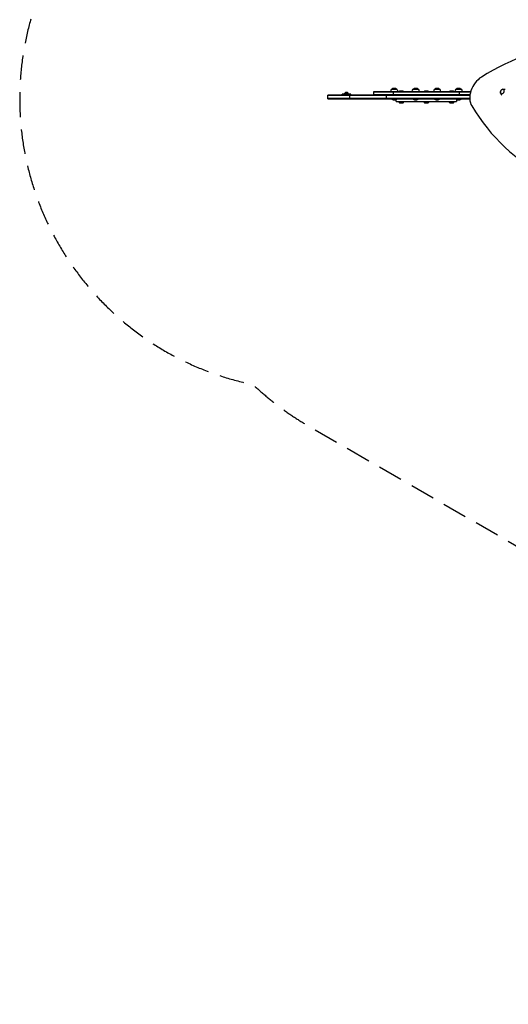
# Model space of a CAD drawing. Units: millimetres. Extents: x -7613 to 6959, y -4644 to 5456.
# Drawn here: x -7613 to -5108, y -4644 to 406 of the extents above; entities that cross this region are included whole.
import ezdxf

# ---------------------------------------------------------------- set-up
doc = ezdxf.new("R2010")
doc.units = ezdxf.units.MM
doc.header["$LTSCALE"] = 20
doc.linetypes.add('HIDDEN', pattern=[9.525, 6.35, -3.175])
doc.layers.add('2d', color=230, linetype='Continuous')
doc.layers.add('AS-Safetyzone', color=5, linetype='HIDDEN')

msp = doc.modelspace()

# ---------------------------------------------------------------- linework, layer by layer
at = {"layer": '2d'}
for p, q in [((-6032.9, 0), (-6032.9, 19)), ((-5304.9, 19), (-6032.9, 19)), ((-5305.2, 16.5), (-6032.9, 16.5)), ((-5305.9, 2.5), (-6032.9, 2.5)), ((-6032.9, 0), (-5305.8, 0)), ((-5915.4, 24), (-5960.4, 24)), ((-5960.4, 19), (-5960.4, 24)), ((-5929.1, 29.1), (-5946.6, 29.1)), ((-5946.6, 26.5), (-5946.6, 29.1)), ((-5929.1, 26.5), (-5946.6, 26.5)), ((-5932.9, 32), (-5942.9, 32)), ((-5929.1, 26.5), (-5929.1, 29.1)), ((-5920, 0), (-5920, 19)), ((-5915.4, 19), (-5915.4, 24)), ((-5797, 19.1), (-5797, 38.1)), ((-5797, 19.1), (-5797, 38.1)), ((-5797, 38.1), (-5300.7, 38.1)), ((-5797, 35.6), (-5301.4, 35.6)), ((-5797, 21.6), (-5304.5, 21.6)), ((-5797, 19.1), (-5304.9, 19.1)), ((-5745.4, 19.1), (-5745.4, 19)), ((-5733.3, 0), (-5733.3, 19)), ((-5706.9, 0), (-5706.9, -0.5)), ((-5705.4, 50), (-5680.4, 50)), ((-5697.1, 19.1), (-5697.1, 38.1)), ((-5678.9, 0), (-5678.9, -0.5)), ((-5647.2, 39), (-5666, 39)), ((-5640.4, 19.1), (-5640.4, 19)), ((-5635.4, 19.1), (-5635.4, 19)), ((-5596.9, 0), (-5596.9, -0.5)), ((-5595.4, 50), (-5570.4, 50)), ((-5568.9, 0), (-5568.9, -0.5)), ((-5518.5, 39), (-5537.3, 39)), ((-5530.4, 19.1), (-5530.4, 19)), ((-5526, 19.1), (-5526, 19)), ((-5486.9, 0), (-5486.9, -0.5)), ((-5485.4, 50), (-5460.4, 50)), ((-5458.9, 0), (-5458.9, -0.5)), ((-5421, 19.1), (-5421, 19)), ((-5414.5, 19.1), (-5414.5, 19)), ((-5389.8, 39), (-5408.6, 39)), ((-5376.9, 0), (-5376.9, -0.5)), ((-5375.4, 50), (-5350.4, 50)), ((-5358.7, 19.1), (-5358.7, 38.1)), ((-5348.9, 0), (-5348.9, -0.5)), ((-5309.5, 19.1), (-5309.5, 19)), ((-5706.9, -0.5), (-5678.9, -0.5)), ((-5682.9, -14), (-5372.9, -14)), ((-5666, -20), (-5647.2, -20)), ((-5596.9, -0.5), (-5568.9, -0.5)), ((-5537.3, -20), (-5518.5, -20)), ((-5486.9, -0.5), (-5458.9, -0.5)), ((-5408.6, -20), (-5389.8, -20)), ((-5376.9, -0.5), (-5348.9, -0.5))]:
    msp.add_line(p, q, dxfattribs=at)
at = {"layer": '2d', "extrusion": (0, 0, -1)}
for centre, radius, start, end in [((5692.9, 38.5), 17, 42.6679, 137.3321), ((5582.9, 38.5), 17, 42.6679, 137.3321), ((5472.9, 38.5), 17, 42.6679, 137.3321), ((5362.9, 38.5), 17, 42.6679, 137.3321), ((5940.1, 24.5), 8, 35.2407, 69.6359), ((5935.7, 24.5), 8, 110.3641, 144.7593), ((5693.4, 37.8), 17, 0.8738, 45.8135), ((5692.4, 37.8), 17, 134.1865, 179.1262), ((5656.6, 28.6), 14, 42.4206, 47.5522), ((5656.6, 24.7), 17, 56.961, 123.039), ((5656.7, 28.6), 14, 132.4478, 137.5794), ((5583.4, 37.8), 17, 0.8738, 45.8135), ((5582.4, 37.8), 17, 134.1865, 179.1262), ((5527.8, 28.6), 14, 42.4206, 47.5522), ((5527.9, 24.7), 17, 56.961, 123.039), ((5527.9, 28.6), 14, 132.4478, 137.5794), ((5473.4, 37.8), 17, 0.8738, 45.8135), ((5472.4, 37.8), 17, 134.1865, 179.1262), ((5399.1, 28.6), 14, 42.4206, 47.5522), ((5399.2, 24.7), 17, 56.961, 123.039), ((5399.2, 28.6), 14, 132.4478, 137.5794), ((5363.4, 37.8), 17, 0.8738, 45.8135), ((5362.4, 37.8), 17, 134.1865, 179.1262), ((5131, 33.4), 17, 25.9117, 34.0883), ((5692.9, 11.3), 18.3, 220.1905, 319.8095), ((5656.6, -9.6), 14, 312.4478, 341.7902), ((5656.6, -5.7), 17, 236.961, 303.039), ((5656.7, -9.6), 14, 198.2098, 227.5522), ((5582.9, 11.3), 18.3, 220.1905, 319.8095), ((5527.8, -9.6), 14, 312.4478, 341.7902), ((5527.9, -5.7), 17, 236.961, 303.039), ((5527.9, -9.6), 14, 198.2098, 227.5522), ((5472.9, 11.3), 18.3, 220.1905, 319.8095), ((5399.1, -9.6), 14, 312.4478, 341.7902), ((5399.2, -5.7), 17, 236.961, 303.039), ((5399.2, -9.6), 14, 198.2098, 227.5522), ((5362.9, 11.3), 18.3, 220.1905, 319.8095)]:
    msp.add_arc(centre, radius, start, end, dxfattribs=at)
at = {"layer": '2d'}
for centre, major_axis, start_param, end_param in [((-5020.3, -825), (585, 1013.2), 0.404158, 0.931422), ((-5226.9, 31.5), (50, 86.6), 0.931422, 2.770957), ((-4049.1, 1194.4), (906.1, 1569.5), 2.770957, 3.180411)]:
    msp.add_ellipse(centre, major_axis=major_axis, ratio=0.707107, start_param=start_param, end_param=end_param, dxfattribs=at)
at = {"layer": '2d', "extrusion": (0, 0, -1)}
msp.add_ellipse((-5138.3, 37.6), major_axis=(6.2, 10.7), ratio=0.707107, dxfattribs=at)
at = {"layer": '2d'}
for points, knots in [([(-5143.5, 45.2), (-5142.8, 46), (-5141.9, 46.7), (-5140, 48.1), (-5138.9, 48.7), (-5136.3, 49.8), (-5134.8, 50.2), (-5131.5, 50.6), (-5129.7, 50.5), (-5126.6, 49.9), (-5125.4, 49.5), (-5124.2, 49)], [1.93456, 1.93456, 1.93456, 1.93456, 2.186649, 2.186649, 2.438739, 2.438739, 2.690828, 2.690828, 2.942918, 2.942918, 3.106541, 3.106541, 3.106541, 3.106541]), ([(-5141.1, 19.7), (-5142, 20.3), (-5142.8, 21), (-5144.8, 23.1), (-5145.7, 24.6), (-5147.2, 27.5), (-5147.7, 29.1), (-5148.2, 31.9), (-5148.2, 33.2), (-5148.1, 35.6), (-5147.9, 36.7), (-5147.6, 38), (-5147.5, 38.1), (-5147.5, 38.3)], [0.104865, 0.104865, 0.104865, 0.104865, 0.24275, 0.24275, 0.478659, 0.478659, 0.730749, 0.730749, 0.982838, 0.982838, 1.234928, 1.234928, 1.276846, 1.276846, 1.276846, 1.276846]), ([(-5682.9, -14), (-5682.9, -14), (-5682.9, -13.9), (-5682.9, -13.5), (-5682.9, -13.3), (-5682.9, -13), (-5682.9, -12.8), (-5682.9, -12), (-5682.9, -11.4), (-5682.9, -9.9), (-5682.9, -9.1), (-5682.9, -7.8), (-5682.9, -7.6), (-5682.9, -7.1), (-5682.9, -6.8), (-5682.9, -5.9), (-5682.9, -5.3), (-5682.9, -4.5), (-5682.9, -4.3), (-5682.9, -4)], [0.02883898, 0.02883898, 0.02883898, 0.02883898, 0.03414062, 0.03414062, 0.03679144, 0.03679144, 0.03944227, 0.03944227, 0.04474391, 0.04474391, 0.05004556, 0.05004556, 0.05137097, 0.05137097, 0.05269638, 0.05269638, 0.05534721, 0.05534721, 0.05630831, 0.05630831, 0.05630831, 0.05630831]), ([(-5372.9, -4), (-5372.9, -4.3), (-5372.9, -4.5), (-5372.9, -6), (-5372.9, -7.1), (-5372.9, -8.6), (-5372.9, -9), (-5372.9, -9.7), (-5372.9, -9.9), (-5372.9, -10.3), (-5372.9, -10.5), (-5372.9, -11.4), (-5372.9, -12), (-5372.9, -12.8), (-5372.9, -13), (-5372.9, -13.3), (-5372.9, -13.5), (-5372.9, -13.9), (-5372.9, -14), (-5372.9, -14)], [0.11101784, 0.11101784, 0.11101784, 0.11101784, 0.11198387, 0.11198387, 0.11728577, 0.11728577, 0.11993671, 0.11993671, 0.12126219, 0.12126219, 0.12258766, 0.12258766, 0.12788956, 0.12788956, 0.13054051, 0.13054051, 0.13319146, 0.13319146, 0.13849335, 0.13849335, 0.13849335, 0.13849335])]:
    msp.add_open_spline(points, degree=3, knots=knots, dxfattribs=at)
at = {"layer": 'AS-Safetyzone', "flags": 128}
msp.add_lwpolyline([(142.6, 1813.8, 0.098985), (-465.5, 1695.3, 0.210848), (-1531.3, 1119.8), (-2289.5, 682), (-4151.2, 1756.9, 0.34143), (-5969.4, 1511), (-6161.3, 1494.5, 0.89091), (-6417.3, -1464.9, 0.059226), (-6133.7, -1676.9), (-4877.8, -2402, 0.428453), (-2957.5, -3401.6, 0.208574), (-1793.9, -3111.2, 0.163063), (-1002.3, -2580.4), (-34.4, -2021.6), (284.3, -2205.6), (244.8, -2274, 0.57735), (1613.1, -4644), (3460.1, -4644, 0.521048), (4944, -2521.4, 0.428501), (6567.7, -1088.2), (6572.1, -1036.2, 0.180752), (6959.4, 0), (6959.4, 2929, 0.180752), (6572.1, 3965.2), (6567.7, 4017.2, 0.962746), (3578.7, 4017.2), (3531.7, 3469.5, 0.087509), (3436.4, 2929), (3436.4, 1020.9), (2684.1, 586.5), (2381.3, 761.3, 0.515901), (195.6, 1838.7), (142.6, 1813.8)], format="xyb", dxfattribs=at)

doc.saveas('drawing.dxf')
